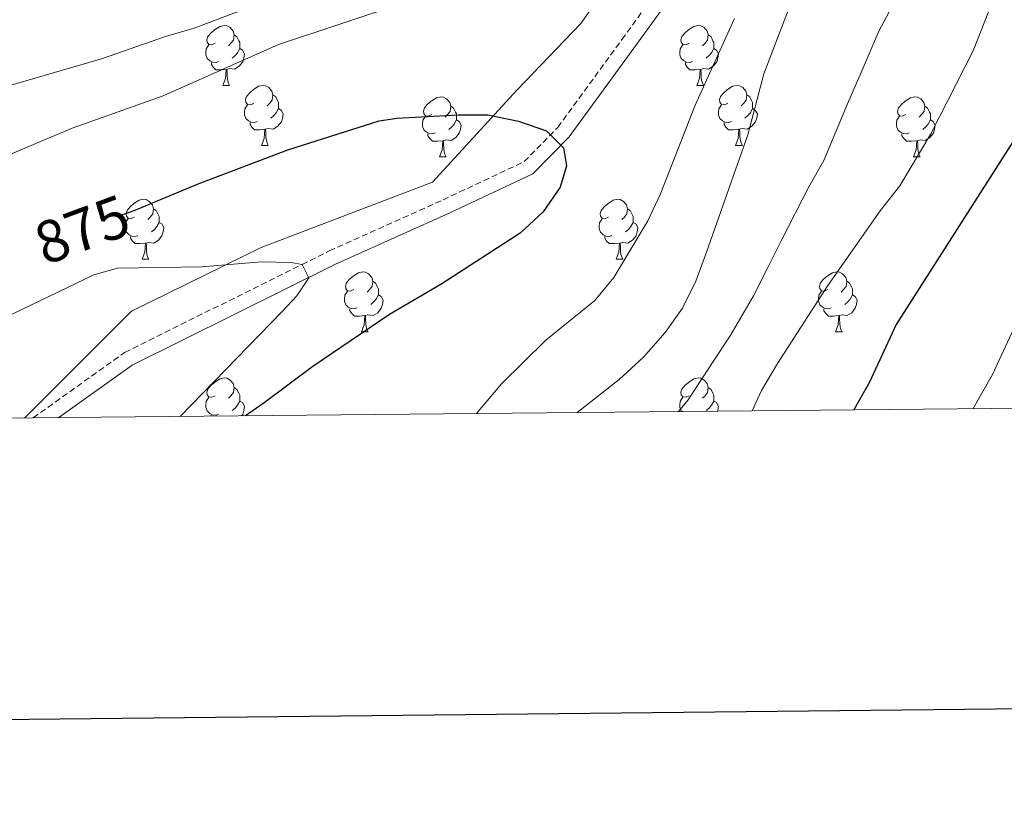
# Model space of a CAD drawing. Units: metres. Extents: x 565633 to 570117, y 4728349 to 4731363.
# Drawn here: x 567732 to 567897, y 4728700 to 4728830 of the extents above; entities that cross this region are included whole.
import ezdxf
from ezdxf.enums import TextEntityAlignment as Align

# ---------------------------------------------------------------- set-up
doc = ezdxf.new("R2010")
doc.units = ezdxf.units.M
doc.header["$MEASUREMENT"] = 0
doc.linetypes.add('TRAZOSX2', pattern=[1.5, 1, -0.5])
for name, color, linetype, lineweight in [('Level 1', 19, 'Continuous', 0), ('Level 21', 19, 'Continuous', 0), ('Level 36', 19, 'Continuous', 40), ('Level 4', 36, 'Continuous', 30), ('Level 41', 19, 'Continuous', 0), ('Level 5', 39, 'TRAZOSX2', 0), ('Level 61', 19, 'Continuous', 0), ('Level 63', 7, 'Continuous', 0)]:
    doc.layers.add(name, color=color, linetype=linetype, lineweight=lineweight)
doc.styles.add('Arial', font='ARIAL.TTF', dxfattribs={"height": 0.2})

msp = doc.modelspace()

# ---------------------------------------------------------------- linework, layer by layer
at = {"layer": 'Level 1', "color": 19, "linetype": 'Continuous', "lineweight": 0, "ltscale": 0.5}
for points in [[(567917.36, 4728949.87, 885.06), (567896.02, 4728919.72, 883.27), (567873.53, 4728890.82, 881.46), (567859.41, 4728872.08, 879.9), (567840.03, 4728847.93, 878.76), (567829.66, 4728834.57, 877.95), (567826.29, 4728829.7, 877.51), (567815.64, 4728818.63, 875.98), (567801.48, 4728803.19, 873.28)], [(567801.48, 4728803.19, 873.28), (567772.79, 4728792.26, 870.73), (567751.07, 4728781.56, 868.28), (567733.23, 4728763.72, 865.01)]]:
    msp.add_polyline3d(points, dxfattribs=at)
at = {"layer": 'Level 21', "color": 19, "linetype": 'TRAZOSX2', "lineweight": 0}
msp.add_polyline3d([(567734.65, 4728763.74, 864.69), (567749.94, 4728774.67, 866.65), (567779.64, 4728789.4, 870.1), (567784.19, 4728791.66, 870.63), (567803.23, 4728800.22, 872.8), (567816.82, 4728806.61, 874.36), (567822.42, 4728812.34, 875.19), (567833.16, 4728827.04, 876.68), (567841.77, 4728838.97, 877.51), (567850.57, 4728849.82, 878.1), (567861.44, 4728865.94, 878.76), (567867.81, 4728873.44, 879.1), (567884.21, 4728893.24, 880.26), (567894.38, 4728904.7, 880.97), (567905.23, 4728923.7, 881.93)], dxfattribs=at)
at = {"layer": 'Level 21', "color": 19, "linetype": 'Continuous', "lineweight": 0}
msp.add_polyline3d([(567738.95, 4728763.78, 864.98), (567751.21, 4728772.55, 866.55), (567785.25, 4728789.43, 870.52), (567804.26, 4728797.98, 872.7), (567818.27, 4728804.57, 874.31), (567824.3, 4728810.75, 875.21), (567835.15, 4728825.59, 876.72), (567843.73, 4728837.47, 877.55), (567852.55, 4728848.35, 878.14), (567863.41, 4728864.45, 878.81), (567869.7, 4728871.86, 879.16), (567886.08, 4728891.64, 880.34), (567896.4, 4728903.25, 881.04), (567907.28, 4728922.34, 882)], dxfattribs=at)
at = {"layer": 'Level 36', "color": 92, "linetype": 'Continuous', "lineweight": 0}
for points in [[(567765.08, 4728826.43, 0.01), (567764.55, 4728826.16, 0.01), (567764.02, 4728826.22, 0.01), (567763.76, 4728826.59, 0.01), (567763.7, 4728827.01, 0.01), (567763.86, 4728827.53, 0.01), (567764.34, 4728828.13, 0.01), (567764.98, 4728828.66, 0.01), (567765.88, 4728829.24, 0.01), (567766.62, 4728829.4, 0.01), (567767.05, 4728829.35, 0.01), (567767.58, 4728829.03, 0.01), (567768.11, 4728828.45, 0.01), (567768.27, 4728827.81, 0.01), (567768.16, 4728826.96, 0.01), (567767.73, 4728826.43, 0.01), (567767.31, 4728826, 0.01)], [(567844.41, 4728826.43, 0.01), (567843.88, 4728826.16, 0.01), (567843.35, 4728826.22, 0.01), (567843.08, 4728826.59, 0.01), (567843.03, 4728827.01, 0.01), (567843.19, 4728827.53, 0.01), (567843.67, 4728828.13, 0.01), (567844.3, 4728828.66, 0.01), (567845.2, 4728829.24, 0.01), (567845.95, 4728829.4, 0.01), (567846.37, 4728829.35, 0.01), (567846.9, 4728829.03, 0.01), (567847.43, 4728828.45, 0.01), (567847.59, 4728827.81, 0.01), (567847.48, 4728826.96, 0.01), (567847.06, 4728826.43, 0.01), (567846.64, 4728826, 0.01)], [(567768.27, 4728827.81, 0.01), (567768.74, 4728827.49, 0.01), (567769.06, 4728826.85, 0.01), (567769.22, 4728826.53, 0.01), (567769.22, 4728825.95, 0.01), (567769.22, 4728825.53, 0.01), (567768.85, 4728824.84, 0.01), (567768.43, 4728824.36, 0.01), (567767.95, 4728823.94, 0.01)], [(567847.59, 4728827.81, 0.01), (567848.07, 4728827.49, 0.01), (567848.38, 4728826.85, 0.01), (567848.54, 4728826.53, 0.01), (567848.54, 4728825.95, 0.01), (567848.54, 4728825.53, 0.01), (567848.17, 4728824.84, 0.01), (567847.75, 4728824.36, 0.01), (567847.27, 4728823.94, 0.01)], [(567765.67, 4728823.35, 0.01), (567765.24, 4728823.19, 0.01), (567764.66, 4728823.25, 0.01), (567764.18, 4728823.46, 0.01), (567763.76, 4728823.88, 0.01), (567763.54, 4728824.47, 0.01), (567763.54, 4728824.89, 0.01), (567763.6, 4728825.47, 0.01), (567764.02, 4728826.16, 0.01)], [(567769.22, 4728825.53, 0.01), (567769.67, 4728825.28, 0.01), (567770.02, 4728824.66, 0.01), (567769.91, 4728823.94, 0.01), (567769.7, 4728823.3, 0.01), (567769.11, 4728822.56, 0.01), (567768.32, 4728822.08, 0.01), (567767.47, 4728822.18, 0.01), (567767.04, 4728822.05, 0.01)], [(567844.99, 4728823.35, 0.01), (567844.57, 4728823.19, 0.01), (567843.98, 4728823.25, 0.01), (567843.51, 4728823.46, 0.01), (567843.08, 4728823.88, 0.01), (567842.87, 4728824.47, 0.01), (567842.87, 4728824.89, 0.01), (567842.92, 4728825.47, 0.01), (567843.35, 4728826.16, 0.01)], [(567848.54, 4728825.53, 0.01), (567849, 4728825.28, 0.01), (567849.34, 4728824.66, 0.01), (567849.23, 4728823.94, 0.01), (567849.02, 4728823.3, 0.01), (567848.44, 4728822.56, 0.01), (567847.64, 4728822.08, 0.01), (567846.79, 4728822.18, 0.01), (567846.36, 4728822.05, 0.01)], [(567766.93, 4728822.05, 0.01), (567766.04, 4728821.97, 0.01), (567765.19, 4728821.97, 0.01), (567764.77, 4728822.4, 0.01), (567764.45, 4728822.87, 0.01), (567764.45, 4728823.19, 0.01)], [(567846.25, 4728822.05, 0.01), (567845.36, 4728821.97, 0.01), (567844.52, 4728821.97, 0.01), (567844.09, 4728822.4, 0.01), (567843.77, 4728822.87, 0.01), (567843.77, 4728823.19, 0.01)], [(567766.38, 4728819.37, 0.01), (567766.82, 4728820.53, 0.01), (567766.93, 4728822.05, 0.01), (567767.04, 4728822.05, 0.01), (567767.07, 4728821.47, 0.01), (567767.11, 4728820.78, 0.01), (567767.18, 4728820.17, 0.01), (567767.29, 4728819.77, 0.01), (567767.51, 4728819.37, 0.01)], [(567845.71, 4728819.37, 0.01), (567846.14, 4728820.53, 0.01), (567846.25, 4728822.05, 0.01), (567846.36, 4728822.05, 0.01), (567846.4, 4728821.47, 0.01), (567846.43, 4728820.78, 0.01), (567846.5, 4728820.17, 0.01), (567846.62, 4728819.77, 0.01), (567846.83, 4728819.37, 0.01)], [(567766.38, 4728819.37, 0.01), (567767.51, 4728819.37, 0.01)], [(567771.56, 4728816.39, 0.01), (567771.03, 4728816.13, 0.01), (567770.5, 4728816.18, 0.01), (567770.23, 4728816.55, 0.01), (567770.18, 4728816.98, 0.01), (567770.34, 4728817.5, 0.01), (567770.82, 4728818.09, 0.01), (567771.45, 4728818.62, 0.01), (567772.35, 4728819.21, 0.01), (567773.1, 4728819.37, 0.01), (567773.52, 4728819.31, 0.01), (567774.05, 4728819, 0.01), (567774.58, 4728818.41, 0.01), (567774.74, 4728817.77, 0.01), (567774.63, 4728816.92, 0.01), (567774.21, 4728816.39, 0.01), (567773.79, 4728815.97, 0.01)], [(567845.71, 4728819.37, 0.01), (567846.83, 4728819.37, 0.01)], [(567850.88, 4728816.39, 0.01), (567850.35, 4728816.13, 0.01), (567849.82, 4728816.18, 0.01), (567849.56, 4728816.55, 0.01), (567849.5, 4728816.98, 0.01), (567849.66, 4728817.5, 0.01), (567850.14, 4728818.09, 0.01), (567850.78, 4728818.62, 0.01), (567851.68, 4728819.21, 0.01), (567852.42, 4728819.37, 0.01), (567852.85, 4728819.31, 0.01), (567853.38, 4728819, 0.01), (567853.91, 4728818.41, 0.01), (567854.07, 4728817.77, 0.01), (567853.96, 4728816.92, 0.01), (567853.53, 4728816.39, 0.01), (567853.11, 4728815.97, 0.01)], [(567774.74, 4728817.77, 0.01), (567775.22, 4728817.46, 0.01), (567775.53, 4728816.82, 0.01), (567775.69, 4728816.5, 0.01), (567775.69, 4728815.92, 0.01), (567775.69, 4728815.49, 0.01), (567775.32, 4728814.8, 0.01), (567774.9, 4728814.32, 0.01), (567774.42, 4728813.9, 0.01)], [(567801.33, 4728814.49, 0.01), (567800.8, 4728814.22, 0.01), (567800.27, 4728814.28, 0.01), (567800, 4728814.65, 0.01), (567799.95, 4728815.07, 0.01), (567800.11, 4728815.59, 0.01), (567800.59, 4728816.19, 0.01), (567801.22, 4728816.72, 0.01), (567802.12, 4728817.3, 0.01), (567802.87, 4728817.46, 0.01), (567803.29, 4728817.41, 0.01), (567803.82, 4728817.09, 0.01), (567804.35, 4728816.51, 0.01), (567804.51, 4728815.87, 0.01), (567804.4, 4728815.02, 0.01), (567803.98, 4728814.49, 0.01), (567803.56, 4728814.06, 0.01)], [(567854.07, 4728817.77, 0.01), (567854.54, 4728817.46, 0.01), (567854.86, 4728816.82, 0.01), (567855.02, 4728816.5, 0.01), (567855.02, 4728815.92, 0.01), (567855.02, 4728815.49, 0.01), (567854.65, 4728814.8, 0.01), (567854.23, 4728814.32, 0.01), (567853.75, 4728813.9, 0.01)], [(567880.66, 4728814.49, 0.01), (567880.13, 4728814.22, 0.01), (567879.6, 4728814.28, 0.01), (567879.33, 4728814.65, 0.01), (567879.28, 4728815.07, 0.01), (567879.44, 4728815.59, 0.01), (567879.92, 4728816.19, 0.01), (567880.55, 4728816.72, 0.01), (567881.45, 4728817.3, 0.01), (567882.2, 4728817.46, 0.01), (567882.62, 4728817.41, 0.01), (567883.15, 4728817.09, 0.01), (567883.68, 4728816.51, 0.01), (567883.84, 4728815.87, 0.01), (567883.73, 4728815.02, 0.01), (567883.31, 4728814.49, 0.01), (567882.89, 4728814.06, 0.01)], [(567772.14, 4728813.31, 0.01), (567771.72, 4728813.15, 0.01), (567771.13, 4728813.21, 0.01), (567770.66, 4728813.42, 0.01), (567770.23, 4728813.85, 0.01), (567770.02, 4728814.43, 0.01), (567770.02, 4728814.85, 0.01), (567770.07, 4728815.44, 0.01), (567770.5, 4728816.13, 0.01)], [(567775.69, 4728815.49, 0.01), (567776.15, 4728815.24, 0.01), (567776.49, 4728814.63, 0.01), (567776.38, 4728813.9, 0.01), (567776.17, 4728813.26, 0.01), (567775.59, 4728812.52, 0.01), (567774.79, 4728812.04, 0.01), (567773.94, 4728812.15, 0.01), (567773.51, 4728812.02, 0.01)], [(567804.51, 4728815.87, 0.01), (567804.99, 4728815.55, 0.01), (567805.3, 4728814.91, 0.01), (567805.46, 4728814.59, 0.01), (567805.46, 4728814.01, 0.01), (567805.46, 4728813.59, 0.01), (567805.09, 4728812.9, 0.01), (567804.67, 4728812.42, 0.01), (567804.19, 4728812, 0.01)], [(567851.47, 4728813.31, 0.01), (567851.04, 4728813.15, 0.01), (567850.46, 4728813.21, 0.01), (567849.98, 4728813.42, 0.01), (567849.56, 4728813.85, 0.01), (567849.34, 4728814.43, 0.01), (567849.34, 4728814.85, 0.01), (567849.4, 4728815.44, 0.01), (567849.82, 4728816.13, 0.01)], [(567855.02, 4728815.49, 0.01), (567855.47, 4728815.24, 0.01), (567855.82, 4728814.63, 0.01), (567855.71, 4728813.9, 0.01), (567855.5, 4728813.26, 0.01), (567854.91, 4728812.52, 0.01), (567854.12, 4728812.04, 0.01), (567853.27, 4728812.15, 0.01), (567852.84, 4728812.02, 0.01)], [(567883.84, 4728815.87, 0.01), (567884.32, 4728815.55, 0.01), (567884.63, 4728814.91, 0.01), (567884.79, 4728814.59, 0.01), (567884.79, 4728814.01, 0.01), (567884.79, 4728813.59, 0.01), (567884.42, 4728812.9, 0.01), (567884, 4728812.42, 0.01), (567883.52, 4728812, 0.01)], [(567801.91, 4728811.41, 0.01), (567801.49, 4728811.25, 0.01), (567800.9, 4728811.31, 0.01), (567800.43, 4728811.52, 0.01), (567800, 4728811.94, 0.01), (567799.79, 4728812.53, 0.01), (567799.79, 4728812.95, 0.01), (567799.84, 4728813.53, 0.01), (567800.27, 4728814.22, 0.01)], [(567805.46, 4728813.59, 0.01), (567805.92, 4728813.34, 0.01), (567806.26, 4728812.72, 0.01), (567806.15, 4728812, 0.01), (567805.94, 4728811.36, 0.01), (567805.36, 4728810.62, 0.01), (567804.56, 4728810.14, 0.01), (567803.71, 4728810.24, 0.01), (567803.28, 4728810.11, 0.01)], [(567881.24, 4728811.41, 0.01), (567880.82, 4728811.25, 0.01), (567880.23, 4728811.31, 0.01), (567879.76, 4728811.52, 0.01), (567879.33, 4728811.94, 0.01), (567879.12, 4728812.53, 0.01), (567879.12, 4728812.95, 0.01), (567879.17, 4728813.53, 0.01), (567879.6, 4728814.22, 0.01)], [(567884.79, 4728813.59, 0.01), (567885.25, 4728813.34, 0.01), (567885.59, 4728812.72, 0.01), (567885.48, 4728812, 0.01), (567885.27, 4728811.36, 0.01), (567884.69, 4728810.62, 0.01), (567883.89, 4728810.14, 0.01), (567883.04, 4728810.24, 0.01), (567882.61, 4728810.11, 0.01)], [(567773.4, 4728812.02, 0.01), (567772.51, 4728811.93, 0.01), (567771.67, 4728811.93, 0.01), (567771.24, 4728812.36, 0.01), (567770.92, 4728812.84, 0.01), (567770.92, 4728813.15, 0.01)], [(567772.86, 4728809.33, 0.01), (567773.29, 4728810.49, 0.01), (567773.4, 4728812.02, 0.01), (567773.51, 4728812.02, 0.01), (567773.55, 4728811.43, 0.01), (567773.58, 4728810.75, 0.01), (567773.65, 4728810.13, 0.01), (567773.77, 4728809.73, 0.01), (567773.98, 4728809.33, 0.01)], [(567852.73, 4728812.02, 0.01), (567851.84, 4728811.93, 0.01), (567850.99, 4728811.93, 0.01), (567850.57, 4728812.36, 0.01), (567850.25, 4728812.84, 0.01), (567850.25, 4728813.15, 0.01)], [(567852.18, 4728809.33, 0.01), (567852.62, 4728810.49, 0.01), (567852.73, 4728812.02, 0.01), (567852.84, 4728812.02, 0.01), (567852.87, 4728811.43, 0.01), (567852.91, 4728810.75, 0.01), (567852.98, 4728810.13, 0.01), (567853.09, 4728809.73, 0.01), (567853.31, 4728809.33, 0.01)], [(567803.17, 4728810.11, 0.01), (567802.28, 4728810.03, 0.01), (567801.44, 4728810.03, 0.01), (567801.01, 4728810.46, 0.01), (567800.69, 4728810.93, 0.01), (567800.69, 4728811.25, 0.01)], [(567802.63, 4728807.43, 0.01), (567803.06, 4728808.59, 0.01), (567803.17, 4728810.11, 0.01), (567803.28, 4728810.11, 0.01), (567803.32, 4728809.53, 0.01), (567803.35, 4728808.84, 0.01), (567803.42, 4728808.23, 0.01), (567803.54, 4728807.83, 0.01), (567803.75, 4728807.43, 0.01)], [(567882.5, 4728810.11, 0.01), (567881.61, 4728810.03, 0.01), (567880.77, 4728810.03, 0.01), (567880.34, 4728810.46, 0.01), (567880.02, 4728810.93, 0.01), (567880.02, 4728811.25, 0.01)], [(567881.96, 4728807.43, 0.01), (567882.39, 4728808.59, 0.01), (567882.5, 4728810.11, 0.01), (567882.61, 4728810.11, 0.01), (567882.65, 4728809.53, 0.01), (567882.68, 4728808.84, 0.01), (567882.75, 4728808.23, 0.01), (567882.87, 4728807.83, 0.01), (567883.08, 4728807.43, 0.01)], [(567772.86, 4728809.33, 0.01), (567773.98, 4728809.33, 0.01)], [(567852.18, 4728809.33, 0.01), (567853.31, 4728809.33, 0.01)], [(567802.63, 4728807.43, 0.01), (567803.75, 4728807.43, 0.01)], [(567881.96, 4728807.43, 0.01), (567883.08, 4728807.43, 0.01)], [(567751.58, 4728797.34, 0.01), (567751.05, 4728797.08, 0.01), (567750.52, 4728797.14, 0.01), (567750.25, 4728797.5, 0.01), (567750.2, 4728797.93, 0.01), (567750.36, 4728798.45, 0.01), (567750.84, 4728799.04, 0.01), (567751.47, 4728799.58, 0.01), (567752.37, 4728800.16, 0.01), (567753.12, 4728800.32, 0.01), (567753.54, 4728800.26, 0.01), (567754.07, 4728799.95, 0.01), (567754.6, 4728799.36, 0.01), (567754.76, 4728798.72, 0.01), (567754.65, 4728797.88, 0.01), (567754.23, 4728797.34, 0.01), (567753.81, 4728796.92, 0.01)], [(567830.9, 4728797.34, 0.01), (567830.38, 4728797.08, 0.01), (567829.84, 4728797.13, 0.01), (567829.58, 4728797.5, 0.01), (567829.52, 4728797.93, 0.01), (567829.68, 4728798.45, 0.01), (567830.16, 4728799.04, 0.01), (567830.8, 4728799.57, 0.01), (567831.7, 4728800.16, 0.01), (567832.44, 4728800.32, 0.01), (567832.87, 4728800.26, 0.01), (567833.4, 4728799.95, 0.01), (567833.93, 4728799.36, 0.01), (567834.09, 4728798.72, 0.01), (567833.98, 4728797.87, 0.01), (567833.56, 4728797.34, 0.01), (567833.14, 4728796.92, 0.01)], [(567754.76, 4728798.72, 0.01), (567755.24, 4728798.41, 0.01), (567755.55, 4728797.77, 0.01), (567755.71, 4728797.45, 0.01), (567755.71, 4728796.87, 0.01), (567755.71, 4728796.44, 0.01), (567755.34, 4728795.75, 0.01), (567754.92, 4728795.27, 0.01), (567754.44, 4728794.85, 0.01)], [(567834.09, 4728798.72, 0.01), (567834.56, 4728798.41, 0.01), (567834.88, 4728797.77, 0.01), (567835.04, 4728797.45, 0.01), (567835.04, 4728796.87, 0.01), (567835.04, 4728796.44, 0.01), (567834.67, 4728795.75, 0.01), (567834.25, 4728795.27, 0.01), (567833.77, 4728794.85, 0.01)], [(567752.16, 4728794.26, 0.01), (567751.74, 4728794.1, 0.01), (567751.15, 4728794.16, 0.01), (567750.68, 4728794.38, 0.01), (567750.25, 4728794.8, 0.01), (567750.04, 4728795.38, 0.01), (567750.04, 4728795.8, 0.01), (567750.09, 4728796.39, 0.01), (567750.52, 4728797.08, 0.01)], [(567831.49, 4728794.26, 0.01), (567831.06, 4728794.1, 0.01), (567830.48, 4728794.16, 0.01), (567830, 4728794.37, 0.01), (567829.58, 4728794.8, 0.01), (567829.36, 4728795.38, 0.01), (567829.36, 4728795.8, 0.01), (567829.42, 4728796.39, 0.01), (567829.84, 4728797.08, 0.01)], [(567755.71, 4728796.44, 0.01), (567756.17, 4728796.19, 0.01), (567756.51, 4728795.58, 0.01), (567756.4, 4728794.85, 0.01), (567756.19, 4728794.21, 0.01), (567755.61, 4728793.47, 0.01), (567754.81, 4728792.99, 0.01), (567753.96, 4728793.1, 0.01), (567753.53, 4728792.97, 0.01)], [(567835.04, 4728796.44, 0.01), (567835.5, 4728796.19, 0.01), (567835.84, 4728795.58, 0.01), (567835.73, 4728794.85, 0.01), (567835.52, 4728794.21, 0.01), (567834.94, 4728793.47, 0.01), (567834.14, 4728792.99, 0.01), (567833.29, 4728793.1, 0.01), (567832.86, 4728792.97, 0.01)], [(567753.42, 4728792.97, 0.01), (567752.53, 4728792.88, 0.01), (567751.69, 4728792.88, 0.01), (567751.26, 4728793.32, 0.01), (567750.94, 4728793.79, 0.01), (567750.94, 4728794.1, 0.01)], [(567832.75, 4728792.97, 0.01), (567831.86, 4728792.88, 0.01), (567831.02, 4728792.88, 0.01), (567830.59, 4728793.31, 0.01), (567830.27, 4728793.79, 0.01), (567830.27, 4728794.1, 0.01)], [(567752.88, 4728790.28, 0.01), (567753.31, 4728791.44, 0.01), (567753.42, 4728792.97, 0.01), (567753.53, 4728792.97, 0.01), (567753.57, 4728792.38, 0.01), (567753.6, 4728791.7, 0.01), (567753.67, 4728791.08, 0.01), (567753.79, 4728790.68, 0.01), (567754, 4728790.28, 0.01)], [(567832.2, 4728790.28, 0.01), (567832.64, 4728791.44, 0.01), (567832.75, 4728792.97, 0.01), (567832.86, 4728792.97, 0.01), (567832.9, 4728792.38, 0.01), (567832.93, 4728791.7, 0.01), (567833, 4728791.08, 0.01), (567833.12, 4728790.68, 0.01), (567833.33, 4728790.28, 0.01)], [(567752.88, 4728790.28, 0.01), (567754, 4728790.28, 0.01)], [(567832.2, 4728790.28, 0.01), (567833.33, 4728790.28, 0.01)], [(567788.27, 4728785.2, 0.01), (567787.74, 4728784.94, 0.01), (567787.21, 4728784.99, 0.01), (567786.94, 4728785.36, 0.01), (567786.89, 4728785.79, 0.01), (567787.05, 4728786.31, 0.01), (567787.53, 4728786.9, 0.01), (567788.16, 4728787.43, 0.01), (567789.06, 4728788.02, 0.01), (567789.81, 4728788.18, 0.01), (567790.23, 4728788.12, 0.01), (567790.76, 4728787.81, 0.01), (567791.29, 4728787.22, 0.01), (567791.45, 4728786.58, 0.01), (567791.34, 4728785.73, 0.01), (567790.92, 4728785.2, 0.01), (567790.5, 4728784.78, 0.01)], [(567867.6, 4728785.2, 0.01), (567867.07, 4728784.94, 0.01), (567866.54, 4728784.99, 0.01), (567866.27, 4728785.36, 0.01), (567866.22, 4728785.79, 0.01), (567866.38, 4728786.31, 0.01), (567866.86, 4728786.9, 0.01), (567867.49, 4728787.43, 0.01), (567868.39, 4728788.02, 0.01), (567869.14, 4728788.18, 0.01), (567869.56, 4728788.12, 0.01), (567870.09, 4728787.81, 0.01), (567870.62, 4728787.22, 0.01), (567870.78, 4728786.58, 0.01), (567870.67, 4728785.73, 0.01), (567870.25, 4728785.2, 0.01), (567869.83, 4728784.78, 0.01)], [(567791.45, 4728786.58, 0.01), (567791.93, 4728786.27, 0.01), (567792.24, 4728785.63, 0.01), (567792.4, 4728785.31, 0.01), (567792.4, 4728784.73, 0.01), (567792.4, 4728784.3, 0.01), (567792.03, 4728783.61, 0.01), (567791.61, 4728783.13, 0.01), (567791.13, 4728782.71, 0.01)], [(567870.78, 4728786.58, 0.01), (567871.26, 4728786.27, 0.01), (567871.57, 4728785.63, 0.01), (567871.73, 4728785.31, 0.01), (567871.73, 4728784.73, 0.01), (567871.73, 4728784.3, 0.01), (567871.36, 4728783.61, 0.01), (567870.94, 4728783.13, 0.01), (567870.46, 4728782.71, 0.01)], [(567788.85, 4728782.12, 0.01), (567788.43, 4728781.96, 0.01), (567787.84, 4728782.02, 0.01), (567787.37, 4728782.23, 0.01), (567786.94, 4728782.66, 0.01), (567786.73, 4728783.24, 0.01), (567786.73, 4728783.66, 0.01), (567786.78, 4728784.25, 0.01), (567787.21, 4728784.94, 0.01)], [(567792.4, 4728784.3, 0.01), (567792.86, 4728784.05, 0.01), (567793.2, 4728783.44, 0.01), (567793.09, 4728782.71, 0.01), (567792.88, 4728782.07, 0.01), (567792.3, 4728781.33, 0.01), (567791.5, 4728780.85, 0.01), (567790.65, 4728780.96, 0.01), (567790.22, 4728780.83, 0.01)], [(567868.18, 4728782.12, 0.01), (567867.76, 4728781.96, 0.01), (567867.17, 4728782.02, 0.01), (567866.7, 4728782.23, 0.01), (567866.27, 4728782.66, 0.01), (567866.06, 4728783.24, 0.01), (567866.06, 4728783.66, 0.01), (567866.11, 4728784.25, 0.01), (567866.54, 4728784.94, 0.01)], [(567871.73, 4728784.3, 0.01), (567872.19, 4728784.05, 0.01), (567872.53, 4728783.44, 0.01), (567872.42, 4728782.71, 0.01), (567872.21, 4728782.07, 0.01), (567871.63, 4728781.33, 0.01), (567870.83, 4728780.85, 0.01), (567869.98, 4728780.96, 0.01), (567869.55, 4728780.83, 0.01)], [(567790.11, 4728780.83, 0.01), (567789.22, 4728780.74, 0.01), (567788.38, 4728780.74, 0.01), (567787.95, 4728781.17, 0.01), (567787.63, 4728781.65, 0.01), (567787.63, 4728781.96, 0.01)], [(567789.57, 4728778.14, 0.01), (567790, 4728779.3, 0.01), (567790.11, 4728780.83, 0.01), (567790.22, 4728780.83, 0.01), (567790.26, 4728780.24, 0.01), (567790.29, 4728779.56, 0.01), (567790.36, 4728778.94, 0.01), (567790.48, 4728778.54, 0.01), (567790.69, 4728778.14, 0.01)], [(567869.44, 4728780.83, 0.01), (567868.55, 4728780.74, 0.01), (567867.71, 4728780.74, 0.01), (567867.28, 4728781.17, 0.01), (567866.96, 4728781.65, 0.01), (567866.96, 4728781.96, 0.01)], [(567868.9, 4728778.14, 0.01), (567869.33, 4728779.3, 0.01), (567869.44, 4728780.83, 0.01), (567869.55, 4728780.83, 0.01), (567869.59, 4728780.24, 0.01), (567869.62, 4728779.56, 0.01), (567869.69, 4728778.94, 0.01), (567869.81, 4728778.54, 0.01), (567870.02, 4728778.14, 0.01)], [(567789.57, 4728778.14, 0.01), (567790.69, 4728778.14, 0.01)], [(567868.9, 4728778.14, 0.01), (567870.02, 4728778.14, 0.01)], [(567765.08, 4728767.44, 0.01), (567764.55, 4728767.17, 0.01), (567764.02, 4728767.22, 0.01), (567763.76, 4728767.6, 0.01), (567763.7, 4728768.02, 0.01), (567763.86, 4728768.54, 0.01), (567764.34, 4728769.14, 0.01), (567764.98, 4728769.66, 0.01), (567765.88, 4728770.25, 0.01), (567766.62, 4728770.41, 0.01), (567767.04, 4728770.36, 0.01), (567767.58, 4728770.04, 0.01), (567768.1, 4728769.46, 0.01), (567768.26, 4728768.82, 0.01), (567768.16, 4728767.96, 0.01), (567767.73, 4728767.44, 0.01), (567767.31, 4728767.01, 0.01)], [(567768.26, 4728768.82, 0.01), (567768.74, 4728768.5, 0.01), (567769.06, 4728767.86, 0.01), (567769.22, 4728767.54, 0.01), (567769.22, 4728766.96, 0.01), (567769.22, 4728766.54, 0.01), (567768.84, 4728765.84, 0.01), (567768.42, 4728765.36, 0.01), (567767.94, 4728764.94, 0.01)], [(567844.41, 4728767.43, 0.01), (567843.88, 4728767.17, 0.01), (567843.35, 4728767.22, 0.01), (567843.08, 4728767.59, 0.01), (567843.03, 4728768.02, 0.01), (567843.19, 4728768.54, 0.01), (567843.67, 4728769.13, 0.01), (567844.3, 4728769.66, 0.01), (567845.2, 4728770.25, 0.01), (567845.95, 4728770.41, 0.01), (567846.37, 4728770.35, 0.01), (567846.9, 4728770.04, 0.01), (567847.43, 4728769.45, 0.01), (567847.59, 4728768.81, 0.01), (567847.48, 4728767.96, 0.01), (567847.06, 4728767.43, 0.01), (567846.64, 4728767.01, 0.01)], [(567847.59, 4728768.81, 0.01), (567848.07, 4728768.5, 0.01), (567848.38, 4728767.86, 0.01), (567848.54, 4728767.54, 0.01), (567848.54, 4728766.96, 0.01), (567848.54, 4728766.53, 0.01), (567848.17, 4728765.84, 0.01), (567847.75, 4728765.36, 0.01), (567847.27, 4728764.94, 0.01)], [(567765.66, 4728764.36, 0.01), (567765.24, 4728764.2, 0.01), (567764.66, 4728764.26, 0.01), (567764.18, 4728764.46, 0.01), (567763.76, 4728764.89, 0.01), (567763.54, 4728765.48, 0.01), (567763.54, 4728765.9, 0.01), (567763.6, 4728766.48, 0.01), (567764.02, 4728767.17, 0.01)], [(567843.16, 4728764.81, 0.01), (567843.08, 4728764.89, 0.01), (567842.87, 4728765.47, 0.01), (567842.87, 4728765.89, 0.01), (567842.92, 4728766.48, 0.01), (567843.35, 4728767.17, 0.01)], [(567769.22, 4728766.54, 0.01), (567769.67, 4728766.28, 0.01), (567770.02, 4728765.67, 0.01), (567769.9, 4728764.94, 0.01), (567769.7, 4728764.3, 0.01), (567769.52, 4728764.08, 0.01)], [(567848.54, 4728766.53, 0.01), (567849, 4728766.28, 0.01), (567849.34, 4728765.67, 0.01), (567849.23, 4728764.94, 0.01), (567849.21, 4728764.87, 0.01)], [(567764.44, 4728764.03, 0.01), (567764.44, 4728764.2, 0.01)]]:
    msp.add_polyline3d(points, dxfattribs=at)
at = {"layer": 'Level 4', "color": 36, "linetype": 'Continuous', "lineweight": 30}
for points in [[(567904.48, 4728819.17, 900.01), (567879.04, 4728779.34, 900.01), (567874.6, 4728769.7, 900.01), (567871.98, 4728765.09, 900.01)], [(567749.54, 4728797.72, 875.01), (567751.51, 4728798.44, 875.01), (567762.23, 4728802.9, 875.01), (567777.27, 4728808.58, 875.01), (567792.53, 4728813.44, 875.01), (567795.47, 4728813.89, 875.01), (567805.73, 4728814.46, 875.01), (567810.73, 4728814.43, 875.01), (567815.83, 4728813.39, 875.01), (567820.55, 4728811.74, 875.01), (567823.38, 4728808.9, 875.01), (567823.89, 4728805.92, 875.01), (567822.8, 4728802.34, 875.01), (567820, 4728798.19, 875.01), (567816.13, 4728794.65, 875.01), (567803.01, 4728786.18, 875.01), (567794.26, 4728781.05, 875.01), (567781.41, 4728772.34, 875.01), (567773.27, 4728766.22, 875.01), (567770.16, 4728764.09, 875.01)]]:
    msp.add_polyline3d(points, dxfattribs=at)
at = {"layer": 'Level 5', "color": 36, "linetype": 'Continuous', "lineweight": 0}
for points in [[(567720.29, 4728816.31, 885.01), (567746.04, 4728823.8, 885.01), (567756.78, 4728827.57, 885.01), (567761.59, 4728828.93, 885.01), (567771.62, 4728832.75, 885.01), (567785.75, 4728838.91, 885.01), (567804.46, 4728847.84, 885.01), (567827.28, 4728861.61, 885.01), (567847.24, 4728878.31, 885.01), (567850.9, 4728881.92, 885.01), (567857.86, 4728889.64, 885.01), (567869.33, 4728900.36, 885.01), (567876.67, 4728908.47, 885.01), (567891.64, 4728924.06, 885.01), (567906.27, 4728938.05, 885.01)], [(567899.34, 4728893.19, 885.01), (567890.25, 4728880.5, 885.01), (567883.3, 4728872.03, 885.01), (567880.82, 4728867.68, 885.01), (567878.64, 4728863.02, 885.01), (567870.24, 4728850.08, 885.01), (567862.61, 4728836.18, 885.01), (567856.92, 4728821.31, 885.01), (567854.24, 4728811.12, 885.01), (567847.31, 4728791.45, 885.01), (567845.51, 4728786.63, 885.01), (567843.29, 4728782.08, 885.01), (567840.37, 4728778.02, 885.01), (567836.77, 4728773.9, 885.01), (567832.69, 4728770.12, 885.01), (567825.69, 4728764.63, 885.01)], [(567842.64, 4728764.8, 890.01), (567844.24, 4728766.72, 890.01), (567848.45, 4728773.16, 890.01), (567851.25, 4728777.45, 890.01), (567855.2, 4728784.14, 890.01), (567857.45, 4728788.65, 890.01), (567859.93, 4728793.57, 890.01), (567864.46, 4728802.38, 890.01), (567866.94, 4728806.82, 890.01), (567870.88, 4728816.29, 890.01), (567873.21, 4728821.54, 890.01), (567876.14, 4728828.44, 890.01), (567878.69, 4728833.23, 890.01), (567882.98, 4728842.46, 890.01), (567885.53, 4728847, 890.01), (567890.84, 4728855.84, 890.01), (567893.32, 4728860.26, 890.01), (567897.83, 4728866.81, 890.01)], [(567897.86, 4728839.37, 895.01), (567895.73, 4728834.84, 895.01), (567891.95, 4728825.14, 895.01), (567884.84, 4728811.26, 895.01), (567879.65, 4728802.53, 895.01), (567876.35, 4728798.36, 895.01), (567867.59, 4728785.86, 895.01), (567859.2, 4728772.82, 895.01), (567856.53, 4728768.29, 895.01), (567854.94, 4728764.92, 895.01)], [(567730.73, 4728807.79, 880.01), (567741.16, 4728812.2, 880.01), (567756.36, 4728817.61, 880.01), (567775.66, 4728826.21, 880.01), (567796.53, 4728833.11, 880.01)], [(567851.97, 4728830.56, 880.01), (567845.42, 4728816.08, 880.01), (567839.6, 4728801.24, 880.01), (567837.51, 4728796.7, 880.01), (567831.83, 4728787.21, 880.01), (567828.6, 4728783.38, 880.01), (567820.44, 4728776.73, 880.01), (567813.03, 4728769.43, 880.01), (567808.84, 4728764.47, 880.01)], [(567687.85, 4728763.28, 870.01), (567715.95, 4728775.2, 870.01), (567731.24, 4728781.14, 870.01), (567744.79, 4728787.64, 870.01), (567748.75, 4728788.79, 870.01), (567762.84, 4728788.99, 870.01), (567772.83, 4728789.82, 870.01), (567777.83, 4728789.72, 870.01), (567779.64, 4728789.4, 870.01), (567780.74, 4728787.18, 870.01), (567778.73, 4728784.16, 870.01), (567776.32, 4728781.54, 870.01), (567759.24, 4728763.98, 870.01)], [(567898.72, 4728778.68, 905.01), (567895.18, 4728770.97, 905.01), (567891.95, 4728765.29, 905.01)]]:
    msp.add_polyline3d(points, dxfattribs=at)
at = {"layer": 'Level 61', "color": 19, "linetype": 'Continuous', "lineweight": 0}
msp.add_polyline3d([(566537.42, 4728751.93, 0.01), (566515.14, 4731065.3, 0.01), (569926.26, 4731098.94, 0.01), (569949.67, 4728785.58, 0.01), (566537.42, 4728751.93, 0.01)], close=True, dxfattribs=at)
at = {"layer": 'Level 63', "linetype": 'Continuous', "lineweight": 30}
msp.add_polyline3d([(566440.68, 4731114.58, -0.24), (566466.52, 4728699.72, -0.24), (570021.34, 4728737.78, -0.24), (569995.53, 4731149.63, -0.24), (566440.68, 4731114.58, -0.24)], dxfattribs=at)

# ---------------------------------------------------------------- texts
at = {"layer": 'Level 41', "color": 39, "linetype": 'Continuous', "lineweight": 0, "style": 'Arial'}
msp.add_text('875', height=7, rotation=20.2515, dxfattribs=at).set_placement((567742.83, 4728795.24, 875.01), align=Align.MIDDLE_CENTER)

doc.saveas('drawing.dxf')
